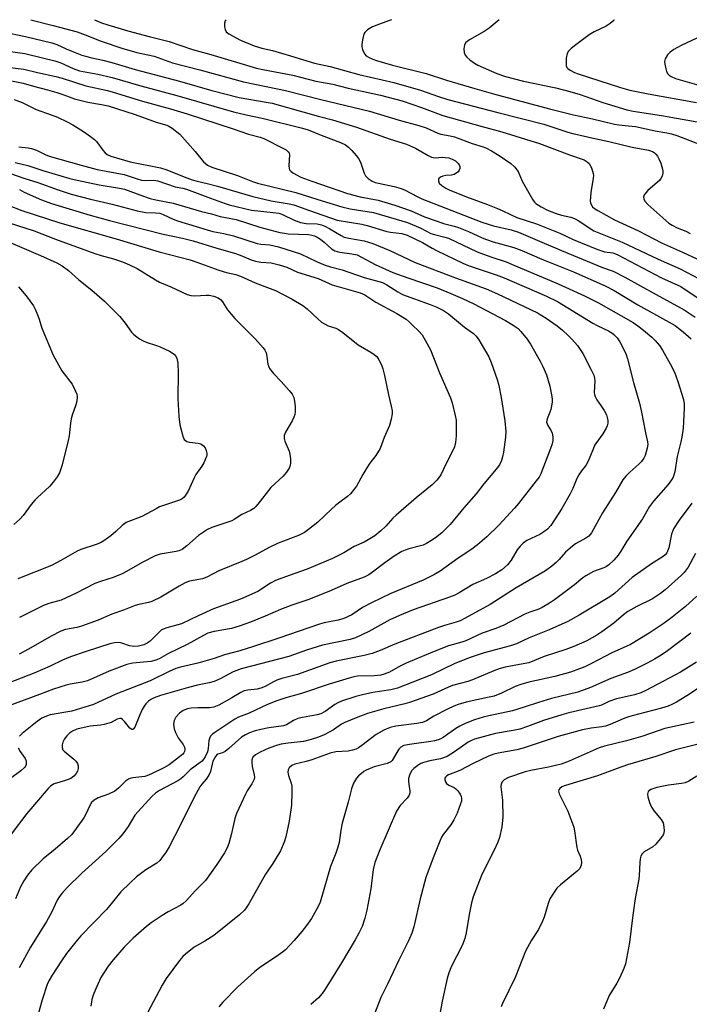
# Model space of a CAD drawing. Units: inches. Extents: x 1297762 to 1303762, y 517449 to 521450.
# Drawn here: x 1300512 to 1300711, y 521157 to 521450 of the extents above; entities that cross this region are included whole.
import ezdxf

# ---------------------------------------------------------------- set-up
doc = ezdxf.new("R2010")
doc.units = ezdxf.units.IN
doc.header["$MEASUREMENT"] = 0
doc.layers.add('Undefined', color=1, linetype='Continuous')

msp = doc.modelspace()

# ---------------------------------------------------------------- linework, layer by layer
at = {"layer": 'Undefined'}
for points, elevation in [([(1300515.32, 521449.56), (1300521.94, 521447.88), (1300529.07, 521445.91), (1300531.44, 521445.11), (1300536.2, 521443.17), (1300542.31, 521441.12), (1300546.75, 521439.86), (1300551.94, 521438.7), (1300557.41, 521436.72), (1300565.5, 521434.65), (1300578.44, 521431.12), (1300585.69, 521429.67), (1300590.9, 521428.54), (1300601.38, 521425.87), (1300615.82, 521422.39), (1300624.61, 521419.74), (1300630.52, 521418.2), (1300632.62, 521417.42), (1300636.08, 521415.87), (1300637.04, 521415.63), (1300639.79, 521415.12), (1300641.09, 521414.79), (1300646.34, 521412.81), (1300649.55, 521411.83), (1300650.58, 521411.43), (1300652.1, 521410.61), (1300654.33, 521409.22), (1300657.81, 521406.9), (1300658.92, 521405.94), (1300659.92, 521404.53), (1300661.16, 521401.67), (1300664.28, 521396.09), (1300664.8, 521395.42), (1300665.18, 521395.05), (1300666.75, 521393.98), (1300668.65, 521393.04), (1300671.25, 521392.07), (1300672.84, 521391.58), (1300675.55, 521390.97), (1300676.72, 521390.54), (1300677.96, 521389.83), (1300681.3, 521387.57), (1300682.45, 521386.92), (1300690.83, 521383.53), (1300701.51, 521378.54), (1300708, 521375.65), (1300719.35, 521369.71)], 372), ([(1300534.18, 521449.56), (1300536.28, 521448.67), (1300538.22, 521447.99), (1300544.09, 521446.27), (1300550.44, 521444.57), (1300556.43, 521443.08), (1300563.32, 521440.73), (1300568.72, 521439.24), (1300582.34, 521435.18), (1300584.19, 521434.74), (1300593.04, 521433.06), (1300599.94, 521431.31), (1300604.91, 521430.38), (1300609.49, 521429.24), (1300619.13, 521427.12), (1300625.53, 521425.43), (1300631.3, 521423.47), (1300637.59, 521421.08), (1300649.24, 521417.84), (1300655.08, 521416.31), (1300666.26, 521412.8), (1300675.22, 521409.45), (1300679.55, 521407.98), (1300680.49, 521407.42), (1300681.06, 521406.84), (1300681.71, 521405.57), (1300682.23, 521403.91), (1300682.29, 521403.36), (1300682.24, 521402.52), (1300681.58, 521398.26), (1300681.36, 521395.7), (1300681.41, 521395.17), (1300681.59, 521394.69), (1300682.05, 521394.06), (1300682.66, 521393.51), (1300683.57, 521392.93), (1300688.51, 521390.2), (1300695.68, 521386.92), (1300702.53, 521383.38), (1300708.75, 521380.59), (1300717.21, 521376.59)], 370), ([(1300573.19, 521449.55), (1300573, 521449.23), (1300572.85, 521448.49), (1300572.84, 521447.42), (1300572.96, 521446.65), (1300573.29, 521446), (1300574.09, 521445.39), (1300577.51, 521443.44), (1300581.57, 521441.76), (1300583.84, 521441.06), (1300587.04, 521440.37), (1300592.37, 521438.88), (1300599.56, 521436.62), (1300604.19, 521435.67), (1300612.67, 521433.34), (1300623.08, 521430.91), (1300630.94, 521428.61), (1300636.3, 521426.74), (1300639.1, 521425.87), (1300653.97, 521422), (1300667.55, 521418.58), (1300674.66, 521416.2), (1300676.2, 521415.75), (1300682.71, 521414.28), (1300686.86, 521413.42), (1300693.83, 521411.7), (1300698.6, 521410.88), (1300699.88, 521410.46), (1300700.31, 521410.19), (1300700.84, 521409.66), (1300701.3, 521409.04), (1300701.7, 521408.28), (1300702.27, 521406.96), (1300702.62, 521405.9), (1300702.88, 521404.83), (1300702.94, 521404.04), (1300702.67, 521403.08), (1300702.3, 521402.4), (1300701.97, 521401.97), (1300698.49, 521398.84), (1300697.88, 521398.22), (1300697.38, 521397.56), (1300697.19, 521396.9), (1300697.28, 521396.25), (1300697.7, 521395.58), (1300698.49, 521394.76), (1300703.81, 521389.93), (1300704.72, 521389.18), (1300705.68, 521388.55), (1300707.16, 521387.76), (1300709.71, 521386.76), (1300711, 521386.15)], 368), ([(1300622.4, 521449.55), (1300621.53, 521449.17), (1300618.03, 521447.97), (1300616.72, 521447.4), (1300615.25, 521446.52), (1300614.45, 521445.79), (1300614.18, 521445.3), (1300613.92, 521444.47), (1300613.62, 521443), (1300613.53, 521442.12), (1300613.57, 521441.54), (1300613.77, 521440.72), (1300614.35, 521439.45), (1300614.9, 521438.88), (1300615.57, 521438.44), (1300616.8, 521437.85), (1300617.93, 521437.48), (1300622.71, 521436.09), (1300632.63, 521433.62), (1300638.72, 521431.58), (1300647.06, 521429.14), (1300652.66, 521427.54), (1300669.31, 521423.11), (1300676.34, 521421.31), (1300681.99, 521420.12), (1300688.51, 521418.57), (1300689.85, 521418.35), (1300692.75, 521418.1), (1300694.77, 521417.83), (1300700.65, 521416.53), (1300704.11, 521415.98), (1300705.5, 521415.69), (1300707.02, 521415.19), (1300716.52, 521411.54)], 366), ([(1300654.29, 521449.54), (1300651.35, 521447.05), (1300649.89, 521446.09), (1300645.56, 521443.61), (1300644.45, 521442.77), (1300644.06, 521442.07), (1300643.86, 521440.94), (1300643.89, 521439.8), (1300644.22, 521439.04), (1300644.77, 521438.42), (1300645.62, 521437.69), (1300646.99, 521436.66), (1300647.95, 521436.07), (1300653.64, 521433.58), (1300656.25, 521432.67), (1300661.51, 521431.35), (1300671.16, 521429.34), (1300675.3, 521428.29), (1300678.4, 521427.36), (1300685.12, 521425), (1300692.22, 521422.76), (1300694.1, 521422.4), (1300702.54, 521421.14), (1300714.79, 521418.96)], 364), ([(1300688.48, 521449.54), (1300688.33, 521449.35), (1300687.27, 521448.44), (1300686.12, 521447.64), (1300682.56, 521445.94), (1300681.08, 521445.05), (1300677.07, 521442.14), (1300675.74, 521441.05), (1300674.93, 521440.22), (1300674.52, 521439.5), (1300674.25, 521438.12), (1300674.17, 521436.41), (1300674.23, 521435.88), (1300674.39, 521435.41), (1300674.72, 521435.03), (1300675.41, 521434.56), (1300676.73, 521433.89), (1300677.81, 521433.45), (1300690.36, 521429.45), (1300693.08, 521428.69), (1300698.56, 521427.52), (1300712.94, 521425.03)], 362), ([(1300507.11, 521445.92), (1300513.71, 521444.56), (1300521.57, 521442.72), (1300523.09, 521442.17), (1300525.85, 521440.88), (1300528.02, 521439.97), (1300530.51, 521439.06), (1300533.41, 521438.28), (1300536.69, 521437.57), (1300539.38, 521436.89), (1300546.25, 521434.82), (1300559.41, 521431.35), (1300569.03, 521428.54), (1300577.16, 521426.47), (1300585.21, 521425.13), (1300586.93, 521424.79), (1300600.61, 521420.96), (1300604.82, 521419.85), (1300611.95, 521417.62), (1300621.94, 521414.13), (1300626.78, 521412.61), (1300629.48, 521411.45), (1300633.25, 521409.24), (1300634.28, 521408.75), (1300634.74, 521408.62), (1300635.41, 521408.56), (1300637.42, 521408.73), (1300638.26, 521408.71), (1300639.36, 521408.54), (1300640.42, 521408.21), (1300641.4, 521407.65), (1300642.17, 521406.88), (1300642.46, 521406.44), (1300642.65, 521405.98), (1300642.66, 521405.35), (1300642.45, 521404.88), (1300642.12, 521404.44), (1300641.49, 521403.87), (1300641, 521403.59), (1300640.2, 521403.4), (1300638.47, 521403.28), (1300637.64, 521403.14), (1300636.93, 521402.87), (1300636.42, 521402.45), (1300636.28, 521402.09), (1300636.28, 521401.69), (1300636.52, 521401.09), (1300637.27, 521400.37), (1300638.45, 521399.6), (1300639.52, 521399.1), (1300644.68, 521397.03), (1300650.88, 521394.73), (1300653.83, 521393.53), (1300655.43, 521392.84), (1300659.55, 521390.83), (1300665.45, 521388.93), (1300672.35, 521386.22), (1300676.27, 521384.29), (1300683.3, 521381.45), (1300685.55, 521380.71), (1300688.09, 521380.36), (1300689.37, 521379.92), (1300702.51, 521372.91), (1300708.23, 521370.35), (1300713.69, 521366.75)], 374), ([(1300714.5, 521444.75), (1300708.39, 521441.88), (1300706.17, 521440.68), (1300705.04, 521439.91), (1300704.27, 521439.09), (1300703.55, 521437.93), (1300703.42, 521437.17), (1300703.5, 521436.36), (1300703.78, 521434.98), (1300704.03, 521434.19), (1300704.42, 521433.51), (1300704.77, 521433.13), (1300705.4, 521432.66), (1300706.7, 521432.08), (1300717.05, 521429.15)], 360), ([(1300507.12, 521440.41), (1300513.54, 521439.54), (1300518.81, 521438.22), (1300522.47, 521437.39), (1300524.19, 521436.79), (1300527.86, 521435.03), (1300529.75, 521434.41), (1300535.21, 521433.37), (1300539.42, 521432.42), (1300547.93, 521429.94), (1300558.66, 521427.1), (1300575.46, 521422.24), (1300579.2, 521421.34), (1300583.99, 521420.33), (1300595.99, 521417.4), (1300597.65, 521416.84), (1300601.48, 521415.25), (1300607.2, 521413.11), (1300608.69, 521412.38), (1300609.59, 521411.76), (1300610.59, 521410.78), (1300611.9, 521409.29), (1300612.55, 521408.4), (1300613.17, 521407.23), (1300614.3, 521403.99), (1300614.67, 521403.22), (1300615.4, 521402.4), (1300616.6, 521401.68), (1300617.55, 521401.29), (1300618.52, 521401), (1300623.15, 521400.06), (1300625.21, 521399.48), (1300626.46, 521398.94), (1300630.02, 521397.04), (1300631.36, 521396.42), (1300649.2, 521389.51), (1300652.68, 521388.37), (1300657.9, 521387.17), (1300660.09, 521386.5), (1300666.99, 521383.49), (1300674.71, 521380.24), (1300685.01, 521376.05), (1300688.14, 521374.98), (1300691.67, 521373.2), (1300700.93, 521367.97), (1300709.23, 521363.49), (1300712.53, 521361.32)], 376), ([(1300508.34, 521435.42), (1300513.27, 521434.83), (1300517.35, 521433.84), (1300522.76, 521432.72), (1300524.62, 521432.22), (1300531.64, 521429.89), (1300538.08, 521428.52), (1300539.78, 521428.08), (1300548.44, 521425.42), (1300556.81, 521423.13), (1300561.76, 521421.64), (1300575.42, 521417.21), (1300579.96, 521415.56), (1300583.4, 521414.67), (1300584.5, 521414.31), (1300590.31, 521411.35), (1300591.06, 521410.9), (1300591.69, 521410.39), (1300591.98, 521409.99), (1300592.09, 521409.51), (1300591.9, 521406.19), (1300591.98, 521405.42), (1300592.14, 521404.96), (1300592.45, 521404.57), (1300593.1, 521404.1), (1300595.49, 521402.86), (1300598.76, 521401.6), (1300609.33, 521397.99), (1300613.07, 521397), (1300618.44, 521395.97), (1300623.39, 521394.51), (1300628.23, 521392.84), (1300632.16, 521391.09), (1300635.94, 521389.72), (1300637.84, 521389.09), (1300640.93, 521388.32), (1300642.3, 521387.89), (1300645.27, 521386.66), (1300649.27, 521384.82), (1300650.61, 521384.28), (1300652.56, 521383.65), (1300658.63, 521381.97), (1300661.06, 521381.1), (1300666.94, 521378.53), (1300676.37, 521374.71), (1300685.75, 521370.53), (1300688.44, 521369.16), (1300695.51, 521364.98), (1300706.56, 521358.76), (1300707.59, 521358.04), (1300708.89, 521356.97), (1300711.28, 521354.87)], 378), ([(1300506.61, 521432.05), (1300513.03, 521430.75), (1300516.14, 521429.8), (1300520.28, 521428.74), (1300523, 521427.94), (1300525.16, 521427.24), (1300528.3, 521426.08), (1300530.24, 521425.53), (1300532.22, 521425.08), (1300536.33, 521424.43), (1300538.29, 521423.97), (1300546.28, 521421.38), (1300552.57, 521419.14), (1300555.67, 521418.26), (1300556.31, 521417.96), (1300557.23, 521417.37), (1300559.5, 521415.57), (1300564.08, 521410.47), (1300566.59, 521407.4), (1300567.8, 521406.4), (1300569, 521405.76), (1300576.7, 521403.28), (1300581.11, 521401.58), (1300582.61, 521401.08), (1300593.99, 521398.3), (1300600.46, 521396.16), (1300607.67, 521394.04), (1300610.1, 521393.47), (1300616.99, 521392.34), (1300627.08, 521389.42), (1300631.04, 521387.73), (1300634.08, 521386.13), (1300635.13, 521385.78), (1300638.24, 521385.02), (1300639.31, 521384.69), (1300647.82, 521380.65), (1300651.9, 521379.15), (1300656.37, 521377.67), (1300658.01, 521377.03), (1300671.88, 521371.15), (1300679.68, 521367.61), (1300683.77, 521365.58), (1300694.11, 521359.67), (1300695.52, 521358.72), (1300697.14, 521357.42), (1300699.65, 521355.34), (1300700.66, 521354.33), (1300701.91, 521352.84), (1300702.85, 521351.44), (1300705.12, 521347.42), (1300706.36, 521344.93), (1300707.4, 521342.21), (1300709.01, 521336.89), (1300709.26, 521335.6), (1300709.28, 521334.21), (1300708.89, 521328.34), (1300708.56, 521325.69), (1300708.27, 521324.24), (1300707.18, 521319.95), (1300706.5, 521315.42), (1300705.93, 521313.83), (1300705.46, 521313.01), (1300704.44, 521311.65), (1300700.16, 521306.66), (1300698.9, 521305.08), (1300696.83, 521301.43), (1300692.19, 521294.82), (1300690.46, 521291.84), (1300689.69, 521290.66), (1300688.4, 521289.15), (1300686.9, 521287.76), (1300686.17, 521287.28), (1300685.39, 521286.89), (1300682.28, 521285.77), (1300680.06, 521284.55), (1300679.14, 521283.9), (1300676.66, 521281.85), (1300670.74, 521277.4), (1300669.3, 521276.43), (1300667.1, 521275.14), (1300666.05, 521274.65), (1300663.47, 521273.74), (1300661.93, 521273.1), (1300655.75, 521269.9), (1300653.32, 521268.93), (1300649.25, 521267.55), (1300644.47, 521265.21), (1300643.23, 521264.79), (1300639.3, 521263.71), (1300635.03, 521262.11), (1300626.74, 521258.61), (1300624.39, 521257.42), (1300621.77, 521255.98), (1300620.24, 521255.33), (1300619.17, 521255.06), (1300617.24, 521254.84), (1300612.25, 521254.77), (1300611.16, 521254.57), (1300609.84, 521254.2), (1300603.85, 521252.35), (1300595.62, 521249.56), (1300591.04, 521248.31), (1300588.31, 521247.43), (1300585.59, 521246.35), (1300580.13, 521243.78), (1300576.98, 521242.56), (1300575.86, 521242.01), (1300569.9, 521238.01), (1300569.24, 521237.49), (1300568.7, 521236.9), (1300568.31, 521236.23), (1300568.16, 521235.69), (1300567.96, 521233.32), (1300567.75, 521232.27), (1300567.06, 521230.8), (1300566.19, 521229.57), (1300565.63, 521229.09), (1300562.57, 521226.93), (1300560.51, 521224.86), (1300559.89, 521224.33), (1300558.92, 521223.73), (1300553.48, 521220.8), (1300552.3, 521219.98), (1300551.22, 521219.07), (1300546.18, 521213.48), (1300544.2, 521210.09), (1300542.61, 521207.94), (1300541.49, 521206.57), (1300537.58, 521202.75), (1300530.45, 521196.28), (1300526.08, 521192), (1300524.53, 521190.3), (1300523.85, 521189.41), (1300523.17, 521188.29), (1300521.46, 521184.66), (1300520, 521181.98), (1300515.27, 521174.35), (1300514.01, 521172.19), (1300511.85, 521168.18)], 380), ([(1300510.38, 521425.91), (1300512.75, 521425), (1300516.87, 521422.93), (1300521.38, 521421.35), (1300523.22, 521420.62), (1300526.08, 521419.27), (1300527.83, 521418.35), (1300530.95, 521416.33), (1300533.07, 521414.86), (1300534.19, 521413.99), (1300534.78, 521413.41), (1300536.65, 521410.82), (1300537.36, 521410.01), (1300538.03, 521409.54), (1300539.06, 521409.09), (1300544.84, 521407.37), (1300553.77, 521405.64), (1300555.65, 521404.97), (1300560.85, 521402.89), (1300563.17, 521402.07), (1300564.7, 521401.64), (1300567.69, 521400.99), (1300570.72, 521400.17), (1300581.2, 521397.06), (1300586.67, 521395.8), (1300591.97, 521394.9), (1300593.39, 521394.58), (1300598.04, 521392.89), (1300606.29, 521390.11), (1300613.6, 521388.9), (1300615.19, 521388.5), (1300620.97, 521386.66), (1300622.03, 521386.46), (1300625.45, 521386.09), (1300627.01, 521385.63), (1300631.54, 521383.48), (1300634.4, 521381.71), (1300635.68, 521381.02), (1300643.59, 521377.27), (1300645.41, 521376.55), (1300653.44, 521373.86), (1300655.77, 521372.99), (1300668.35, 521367.51), (1300671.6, 521365.9), (1300682.08, 521359.53), (1300683.61, 521358.7), (1300686.77, 521357.22), (1300687.73, 521356.66), (1300688.4, 521356.17), (1300689.39, 521355.15), (1300690.18, 521353.93), (1300691.9, 521350.5), (1300692.44, 521348.87), (1300694.19, 521341.92), (1300695.96, 521335.74), (1300696.58, 521333.11), (1300697.73, 521326.99), (1300698.38, 521324.28), (1300698.42, 521323.51), (1300698.28, 521322.45), (1300697.61, 521320.22), (1300697.23, 521319.45), (1300696.6, 521318.48), (1300695.79, 521317.63), (1300693.09, 521315.3), (1300691.89, 521314.09), (1300691.01, 521313.01), (1300688.89, 521309.22), (1300685.03, 521303.18), (1300681.74, 521297.31), (1300680.91, 521296.33), (1300680.09, 521295.74), (1300677.03, 521293.97), (1300676.07, 521293.28), (1300674.05, 521291.53), (1300672.16, 521289.36), (1300671.23, 521288.44), (1300669.96, 521287.38), (1300668.08, 521286.02), (1300659.37, 521280.94), (1300651.67, 521276.01), (1300644.26, 521271.93), (1300642.78, 521271.2), (1300641.52, 521270.76), (1300638.06, 521269.77), (1300636.33, 521269.17), (1300623.37, 521264.25), (1300618.98, 521262.38), (1300616.65, 521261.51), (1300614.25, 521260.89), (1300605.97, 521259.22), (1300604.08, 521258.75), (1300594.51, 521255.26), (1300589.86, 521254.05), (1300588.32, 521253.54), (1300587.32, 521253.1), (1300584.86, 521251.68), (1300583.62, 521251.14), (1300582.54, 521250.9), (1300579.73, 521250.63), (1300578.67, 521250.39), (1300577.68, 521249.94), (1300574.98, 521248.32), (1300571.13, 521246.19), (1300569.68, 521245.54), (1300568.33, 521245.34), (1300564.92, 521245.33), (1300562.95, 521245.23), (1300561.86, 521245.05), (1300560.58, 521244.58), (1300559.47, 521243.8), (1300558.34, 521242.62), (1300557.85, 521241.64), (1300557.69, 521240.53), (1300557.82, 521239.09), (1300558.22, 521238), (1300559.1, 521236.46), (1300560.56, 521234.44), (1300560.9, 521233.71), (1300561.04, 521232.94), (1300560.98, 521232.44), (1300560.76, 521232.03), (1300560.44, 521231.65), (1300559.49, 521230.8), (1300556.36, 521228.43), (1300554.83, 521227.55), (1300551.35, 521225.83), (1300550.26, 521225.36), (1300549.12, 521225), (1300545.64, 521224.6), (1300544.8, 521224.41), (1300544.31, 521224.21), (1300543.41, 521223.58), (1300541.34, 521221.51), (1300540.22, 521220.6), (1300538.42, 521219.76), (1300535.29, 521218.67), (1300534.15, 521217.97), (1300533.37, 521217.27), (1300532.8, 521216.39), (1300531.63, 521213.77), (1300531.08, 521212.75), (1300527.46, 521207.79), (1300526.19, 521206.55), (1300522.57, 521203.44), (1300518.99, 521200.55), (1300515.63, 521197.23), (1300514.33, 521195.68), (1300513.25, 521194.02), (1300512.29, 521192.23), (1300510.73, 521188.63)], 382), ([(1300511.8, 521411.8), (1300514.5, 521411.55), (1300515.57, 521411.33), (1300516.97, 521410.81), (1300519.58, 521409.54), (1300520.77, 521409.07), (1300530.25, 521406.34), (1300535.05, 521405.1), (1300542.99, 521403.6), (1300546.86, 521402.31), (1300548.16, 521401.97), (1300549.28, 521401.84), (1300551.87, 521401.89), (1300552.98, 521401.73), (1300558.15, 521399.98), (1300560.41, 521399.54), (1300561.53, 521399.22), (1300568.69, 521396.63), (1300572.97, 521394.99), (1300574.2, 521394.6), (1300580.82, 521393.01), (1300587.26, 521392.36), (1300588.9, 521392.12), (1300590.01, 521391.73), (1300593.47, 521390.04), (1300595.37, 521389.35), (1300597.02, 521389.06), (1300600.28, 521388.93), (1300601.55, 521388.69), (1300602.59, 521388.27), (1300604.1, 521387.51), (1300607.39, 521385.49), (1300608.33, 521385.06), (1300609.7, 521384.7), (1300614.29, 521383.89), (1300616.79, 521383.14), (1300621.9, 521381.06), (1300629.39, 521377.54), (1300641.34, 521373), (1300650.45, 521369.7), (1300653.86, 521368.22), (1300665.75, 521362.58), (1300668.27, 521361.03), (1300671.51, 521358.68), (1300673.08, 521357.45), (1300674.94, 521355.77), (1300675.91, 521354.76), (1300677.56, 521352.87), (1300678.37, 521351.73), (1300679.11, 521350.52), (1300681.58, 521345.88), (1300682.41, 521344.04), (1300682.62, 521343.22), (1300682.71, 521342.4), (1300682.56, 521338.89), (1300682.6, 521338.36), (1300682.77, 521337.73), (1300683.29, 521336.77), (1300684.68, 521334.82), (1300685.48, 521333.57), (1300686.14, 521332.28), (1300686.42, 521331.47), (1300686.57, 521330.65), (1300686.58, 521329.83), (1300686.4, 521329.05), (1300686.07, 521328.31), (1300685.08, 521326.63), (1300682.76, 521323.41), (1300682.28, 521322.4), (1300681.08, 521319.21), (1300680.48, 521317.92), (1300680.01, 521317.23), (1300678.77, 521315.68), (1300677.95, 521314.46), (1300677.41, 521313.41), (1300676.19, 521310.4), (1300675.37, 521308.84), (1300672.89, 521304.49), (1300669.67, 521299.49), (1300668.7, 521298.37), (1300667.63, 521297.53), (1300666.38, 521296.83), (1300662.57, 521295), (1300661.41, 521294.19), (1300660.57, 521293.36), (1300659.62, 521292.23), (1300657.84, 521289.17), (1300656.77, 521287.77), (1300655.14, 521286.33), (1300653.28, 521285.14), (1300650.55, 521283.73), (1300646.55, 521281.97), (1300642.42, 521279.48), (1300641.2, 521278.83), (1300639.57, 521278.2), (1300628.77, 521274.44), (1300624.76, 521272.78), (1300621.88, 521271.42), (1300615.61, 521267.98), (1300611.64, 521266.09), (1300610.08, 521265.65), (1300601.88, 521263.98), (1300597.19, 521262.46), (1300591.92, 521260.54), (1300577.79, 521256.89), (1300575.39, 521256), (1300571.52, 521253.96), (1300569.75, 521253.21), (1300568.21, 521252.76), (1300564.76, 521252.04), (1300562.17, 521251.39), (1300553.8, 521249), (1300551.92, 521248.34), (1300551.17, 521247.95), (1300550.29, 521247.29), (1300549.47, 521246.54), (1300548.95, 521245.89), (1300548.4, 521244.87), (1300547.66, 521243.27), (1300546.19, 521239.62), (1300545.82, 521239.07), (1300545.56, 521238.92), (1300545.26, 521238.95), (1300544.72, 521239.34), (1300543.14, 521241.3), (1300542.57, 521241.88), (1300542.16, 521242.14), (1300541.72, 521242.2), (1300540.99, 521241.97), (1300539.13, 521241.04), (1300537.13, 521240.44), (1300535.99, 521240.23), (1300532.91, 521239.92), (1300528.99, 521239.01), (1300527.72, 521238.44), (1300526.83, 521237.8), (1300526.02, 521237.07), (1300525.35, 521236.16), (1300524.83, 521235.13), (1300524.58, 521234.34), (1300524.58, 521233.6), (1300524.85, 521232.92), (1300525.2, 521232.49), (1300528.08, 521230.07), (1300528.67, 521229.48), (1300529.15, 521228.85), (1300529.38, 521228.12), (1300529.37, 521227.32), (1300529.2, 521226.53), (1300528.83, 521225.83), (1300528.09, 521225.04), (1300527.19, 521224.41), (1300525.6, 521223.76), (1300522.3, 521222.78), (1300521.3, 521222.21), (1300520.5, 521221.45), (1300514.12, 521213.98), (1300509.47, 521207.82)], 384), ([(1300510.69, 521407.22), (1300514.46, 521406.28), (1300518.88, 521404.78), (1300526.93, 521402.45), (1300529.05, 521401.95), (1300535.64, 521400.6), (1300541.63, 521399.56), (1300543.16, 521399.23), (1300544.98, 521398.62), (1300548.72, 521397.14), (1300550.7, 521396.52), (1300552.43, 521396.09), (1300557.58, 521395.08), (1300566, 521392.67), (1300568.91, 521391.99), (1300571.48, 521391.18), (1300576.31, 521390.25), (1300583.25, 521387.95), (1300589.24, 521386.45), (1300590.62, 521386.17), (1300591.75, 521386.05), (1300597.86, 521385.8), (1300598.73, 521385.66), (1300599.53, 521385.41), (1300600.29, 521385.05), (1300601.26, 521384.41), (1300602.4, 521383.51), (1300604.59, 521381.58), (1300605.52, 521381), (1300606.23, 521380.72), (1300607.02, 521380.53), (1300610.59, 521380.1), (1300612.17, 521379.73), (1300613.48, 521379.12), (1300617.57, 521376.9), (1300622.81, 521374.55), (1300627.19, 521372.94), (1300635.93, 521369.94), (1300640.02, 521368.34), (1300643.49, 521366.84), (1300646.64, 521365.36), (1300656.25, 521360.27), (1300658.51, 521358.95), (1300659.93, 521357.88), (1300660.78, 521357.04), (1300662.66, 521354.71), (1300663.67, 521353.26), (1300666.51, 521348.18), (1300667.27, 521346.66), (1300668.34, 521344.12), (1300669.4, 521340.83), (1300669.98, 521337.72), (1300670.06, 521336.87), (1300670.04, 521336.04), (1300669.65, 521333.86), (1300669.4, 521333.07), (1300668.58, 521331.13), (1300668.44, 521330.6), (1300668.41, 521330.09), (1300668.75, 521329.15), (1300669.76, 521327.55), (1300670.1, 521326.85), (1300670.28, 521325.81), (1300670.24, 521324.73), (1300670.01, 521323.65), (1300669.56, 521322.31), (1300666.73, 521314.77), (1300666.19, 521313.83), (1300665.32, 521312.67), (1300660.08, 521306.02), (1300658.86, 521304.58), (1300654.18, 521299.52), (1300650.66, 521296.12), (1300647.88, 521293.68), (1300646.17, 521292.47), (1300642.11, 521289.8), (1300636.78, 521285.95), (1300634.96, 521284.81), (1300631.78, 521283.25), (1300622.22, 521279.23), (1300616.41, 521276.55), (1300613.73, 521275.09), (1300610.59, 521272.94), (1300608.18, 521271.84), (1300606.53, 521271.32), (1300602.37, 521270.56), (1300600.97, 521270.2), (1300588.63, 521265.92), (1300581.45, 521263.52), (1300577.32, 521262.28), (1300572.77, 521261.05), (1300569.69, 521260.02), (1300564.86, 521258.56), (1300559.72, 521257.41), (1300558.41, 521257.03), (1300556.39, 521256.18), (1300550.7, 521253.33), (1300540.57, 521249.38), (1300533.93, 521246.34), (1300527.47, 521244.38), (1300521.03, 521243.28), (1300519.93, 521242.92), (1300518.61, 521242.3), (1300517.16, 521241.27), (1300512.73, 521237.75), (1300511.99, 521236.92)], 386), ([(1300509.31, 521403.93), (1300513.24, 521402.52), (1300517.41, 521401.23), (1300523.42, 521399.03), (1300527.33, 521397.81), (1300533.02, 521396.28), (1300539.47, 521394.83), (1300546.84, 521392.79), (1300549.41, 521392.37), (1300552.36, 521392.29), (1300553.61, 521392.12), (1300554.65, 521391.75), (1300557.54, 521390.38), (1300558.84, 521389.86), (1300567.65, 521387.17), (1300569.3, 521386.75), (1300572.57, 521386.1), (1300575.47, 521385.37), (1300582.47, 521383.17), (1300583.62, 521382.98), (1300586.29, 521382.75), (1300588.84, 521382.17), (1300595.35, 521380.03), (1300600.29, 521377.66), (1300602.67, 521376.75), (1300604.27, 521376.23), (1300607.74, 521375.28), (1300614.25, 521373.09), (1300619.69, 521371.55), (1300620.97, 521370.92), (1300624.26, 521368.76), (1300625.63, 521368.03), (1300633.84, 521365.04), (1300635.84, 521364.22), (1300637.85, 521363.26), (1300639.31, 521362.25), (1300644.01, 521358.29), (1300646.7, 521356.43), (1300647.47, 521355.63), (1300648.32, 521354.51), (1300651.26, 521349.47), (1300651.94, 521347.83), (1300653.7, 521342.78), (1300654.19, 521341.03), (1300654.92, 521337.4), (1300656.02, 521330.56), (1300656.3, 521327.37), (1300656.24, 521325.63), (1300655.63, 521321.26), (1300655.36, 521319.82), (1300655.02, 521318.74), (1300654.39, 521317.5), (1300653.42, 521316.19), (1300649.74, 521311.84), (1300647.46, 521308.9), (1300643.86, 521304.75), (1300639.8, 521299.72), (1300637.33, 521297.3), (1300635.39, 521295.8), (1300634, 521294.86), (1300632.78, 521294.11), (1300631.75, 521293.62), (1300627.51, 521292.5), (1300626.42, 521292.16), (1300625.44, 521291.74), (1300623.12, 521290.31), (1300620.35, 521288.41), (1300616.37, 521285.27), (1300615.63, 521284.81), (1300614.29, 521284.14), (1300609.13, 521282.21), (1300604.49, 521280.2), (1300597.84, 521277.51), (1300592.81, 521275.85), (1300589.38, 521274.58), (1300584.91, 521272.54), (1300580.5, 521270.75), (1300577.13, 521269.58), (1300574.93, 521268.93), (1300569.72, 521268), (1300567.86, 521267.46), (1300566.58, 521266.84), (1300561.77, 521264.12), (1300556.19, 521261.52), (1300553.43, 521259.93), (1300552.46, 521259.47), (1300550.95, 521259.06), (1300545.49, 521258.65), (1300543.81, 521258.25), (1300538.57, 521256.2), (1300532.15, 521253.34), (1300530.61, 521252.94), (1300527.02, 521252.35), (1300525.81, 521252.09), (1300522.02, 521250.89), (1300517.94, 521249.28), (1300508.79, 521245.93)], 388), ([(1300511.92, 521399.18), (1300513.35, 521398.41), (1300518.46, 521396.12), (1300521.45, 521395.04), (1300532.91, 521391.59), (1300538.65, 521389.95), (1300554.62, 521385.92), (1300560.32, 521384.71), (1300563.49, 521383.92), (1300570.49, 521381.8), (1300575.81, 521380.29), (1300577.47, 521379.69), (1300580.7, 521378.34), (1300581.99, 521377.93), (1300583.62, 521377.61), (1300586.62, 521377.38), (1300589.05, 521376.8), (1300591.27, 521376.07), (1300594.48, 521374.68), (1300600.6, 521372.73), (1300604.77, 521370.91), (1300613.03, 521368.54), (1300614.42, 521367.9), (1300617.72, 521365.75), (1300623.97, 521362.33), (1300626.69, 521360.65), (1300627.6, 521359.94), (1300628.65, 521358.94), (1300630.49, 521357.08), (1300631.44, 521356), (1300632.38, 521354.48), (1300633.92, 521351.57), (1300636.64, 521344.77), (1300639.84, 521337.35), (1300640.42, 521335.83), (1300641.3, 521332.14), (1300641.52, 521330.7), (1300641.56, 521326.11), (1300641.39, 521324.13), (1300641.03, 521322.78), (1300640.61, 521321.71), (1300638.61, 521317.88), (1300637.01, 521314.52), (1300636.56, 521313.8), (1300635.86, 521312.93), (1300634.46, 521311.53), (1300629.67, 521307.64), (1300623.8, 521302.55), (1300622.81, 521301.6), (1300620.7, 521299.28), (1300619.19, 521297.9), (1300617.38, 521296.42), (1300615.48, 521295.21), (1300614.22, 521294.53), (1300611.33, 521293.19), (1300608.2, 521291.31), (1300604.86, 521289.68), (1300597.39, 521286.47), (1300592.02, 521284.62), (1300587.97, 521283.09), (1300586.48, 521282.3), (1300582.65, 521279.86), (1300577.53, 521277.58), (1300569.55, 521274.75), (1300564.98, 521272.67), (1300560, 521270.28), (1300555.72, 521269.08), (1300554.62, 521268.69), (1300554.02, 521268.36), (1300553.39, 521267.85), (1300550.73, 521265.11), (1300549.85, 521264.5), (1300548.9, 521264.03), (1300547.32, 521263.61), (1300545.94, 521263.54), (1300544.58, 521263.74), (1300542.35, 521264.56), (1300541.58, 521264.72), (1300540.13, 521264.68), (1300538.73, 521264.35), (1300531.7, 521262.11), (1300527.1, 521260.49), (1300524.72, 521259.47), (1300521.09, 521257.67), (1300516.52, 521255.71), (1300504.71, 521251.19)], 390), ([(1300508.56, 521394.52), (1300512.66, 521392.95), (1300523.89, 521389.25), (1300540.61, 521384.49), (1300553.42, 521380.7), (1300562.6, 521378.26), (1300564.63, 521377.6), (1300571.09, 521375.24), (1300573.36, 521374.58), (1300576.19, 521373.9), (1300577.56, 521373.44), (1300581.92, 521371.48), (1300586.35, 521369.83), (1300587.92, 521369.15), (1300592.87, 521366.67), (1300596.01, 521364.78), (1300597.39, 521363.72), (1300600.53, 521360.75), (1300601.63, 521359.84), (1300603.61, 521358.7), (1300605.83, 521358.01), (1300606.69, 521357.58), (1300607.88, 521356.73), (1300612.49, 521353.07), (1300616.27, 521350.88), (1300617.19, 521350.25), (1300617.97, 521349.56), (1300618.64, 521348.65), (1300619.44, 521347.1), (1300619.83, 521345.98), (1300620.34, 521343.95), (1300621.48, 521338.27), (1300622.29, 521334.89), (1300622.54, 521333.48), (1300622.59, 521332.63), (1300622.31, 521331.01), (1300621.76, 521329.13), (1300620.19, 521325.61), (1300618.98, 521322.29), (1300617.77, 521320.28), (1300615.97, 521317.96), (1300615.01, 521316.54), (1300613.83, 521314.58), (1300611.96, 521311.09), (1300610.19, 521308.84), (1300609.36, 521308.07), (1300607.06, 521306.42), (1300605.77, 521305.39), (1300604.52, 521304.29), (1300600.53, 521300.47), (1300597.75, 521298.24), (1300596.55, 521297.38), (1300594.72, 521296.47), (1300588.7, 521294.22), (1300586.11, 521292.95), (1300581.9, 521290.64), (1300579.3, 521289.34), (1300578, 521288.75), (1300571.13, 521286.04), (1300567.58, 521284.08), (1300566.27, 521283.67), (1300562.46, 521282.95), (1300561.11, 521282.47), (1300559.31, 521281.48), (1300553.95, 521278.22), (1300551.27, 521276.9), (1300550.28, 521276.59), (1300547.38, 521275.97), (1300546.3, 521275.67), (1300542.81, 521274.34), (1300539.4, 521273.15), (1300535.28, 521271.37), (1300530.37, 521269.59), (1300528.98, 521269.23), (1300525.62, 521268.58), (1300524.23, 521268.13), (1300521.38, 521266.65), (1300514.61, 521262.78), (1300511.84, 521261.31)], 392), ([(1300711.47, 521306.13), (1300707.78, 521301.04), (1300706.1, 521298.46), (1300705.75, 521297.68), (1300705.5, 521296.86), (1300704.69, 521292.87), (1300704.08, 521291.35), (1300703.63, 521290.72), (1300703.05, 521290.21), (1300699.49, 521288.06), (1300693.84, 521284.01), (1300688.65, 521279.41), (1300687.18, 521278.25), (1300678.09, 521272.85), (1300674.73, 521270.95), (1300669.15, 521268.45), (1300663.2, 521266.14), (1300659.46, 521264.33), (1300657.66, 521263.76), (1300649.87, 521261.67), (1300645.69, 521260.25), (1300641.15, 521258.46), (1300634.2, 521255.1), (1300624.18, 521251.19), (1300622.16, 521250.68), (1300616.81, 521249.86), (1300613.73, 521249.22), (1300611.75, 521248.67), (1300607.53, 521247.32), (1300606.49, 521246.88), (1300605.54, 521246.36), (1300602.72, 521244.24), (1300601.41, 521243.55), (1300600.29, 521243.25), (1300595.96, 521242.49), (1300594.54, 521242.16), (1300593.28, 521241.62), (1300591.22, 521240.34), (1300590.34, 521240.02), (1300586.01, 521239.4), (1300583.56, 521238.95), (1300581.87, 521238.54), (1300580.2, 521237.96), (1300578.99, 521237.37), (1300577.83, 521236.64), (1300574.11, 521233.33), (1300572.98, 521232.42), (1300572.22, 521232.01), (1300570.83, 521231.56), (1300570.47, 521231.33), (1300570.12, 521230.95), (1300569.71, 521230.26), (1300569.39, 521229.49), (1300568.62, 521226.43), (1300568.19, 521225.39), (1300567.4, 521224.2), (1300566.05, 521222.73), (1300565.51, 521221.91), (1300563.68, 521218.61), (1300559.61, 521210.39), (1300556.36, 521204.15), (1300555.47, 521202.66), (1300554.14, 521200.7), (1300553.58, 521200.02), (1300552.73, 521199.29), (1300549.49, 521197.31), (1300546.71, 521195.24), (1300544.77, 521193.46), (1300542.07, 521190.78), (1300537.89, 521185.56), (1300530.18, 521177.67), (1300528.64, 521175.9), (1300525.96, 521172.43), (1300524.44, 521170.24), (1300521.64, 521166.03), (1300520.64, 521164.32), (1300520.15, 521163.28), (1300518.65, 521158.74), (1300517.46, 521154.42)], 378), ([(1300712.56, 521291.16), (1300710.39, 521287.11), (1300709.27, 521285.52), (1300708.48, 521284.72), (1300703.57, 521280.37), (1300702.24, 521279.28), (1300699.79, 521277.74), (1300695.16, 521275.42), (1300692.56, 521273.96), (1300691.25, 521272.97), (1300688.4, 521270.47), (1300684.83, 521267.86), (1300683.36, 521266.88), (1300680.36, 521265.26), (1300676.5, 521263.55), (1300674.12, 521262.69), (1300667.67, 521260.59), (1300663.11, 521258.75), (1300661.49, 521258.36), (1300656.11, 521257.4), (1300654.32, 521256.91), (1300652.75, 521256.31), (1300646.44, 521253.62), (1300644.99, 521253.16), (1300640.51, 521252.01), (1300639.28, 521251.5), (1300634.77, 521249.36), (1300627.69, 521246.97), (1300626.32, 521246.58), (1300620.07, 521245.1), (1300615.23, 521243.64), (1300611.84, 521242.41), (1300608.5, 521240.99), (1300607.56, 521240.47), (1300605.12, 521238.85), (1300603.83, 521238.09), (1300602.39, 521237.35), (1300600.69, 521236.65), (1300598.57, 521235.92), (1300596.28, 521235.32), (1300591.72, 521234.88), (1300589.67, 521234.56), (1300588.52, 521234.27), (1300586, 521233.38), (1300583.36, 521232.2), (1300581.97, 521231.42), (1300581.26, 521230.7), (1300580.95, 521229.95), (1300580.89, 521229.1), (1300581.03, 521227.94), (1300581.62, 521225.5), (1300581.67, 521224.7), (1300581.58, 521224.21), (1300580.96, 521222.8), (1300579.56, 521220.75), (1300579, 521219.76), (1300576.34, 521213.98), (1300575.89, 521212.52), (1300574.88, 521208.07), (1300574.07, 521205.06), (1300573.58, 521203.76), (1300572.81, 521202.3), (1300570.56, 521198.89), (1300567.18, 521194.09), (1300564.23, 521191.11), (1300561.4, 521188.07), (1300560.54, 521187.29), (1300559.83, 521186.79), (1300556.07, 521184.81), (1300554.32, 521183.74), (1300551.02, 521181.5), (1300549.64, 521180.43), (1300545.73, 521177.03), (1300543.02, 521174.34), (1300539.72, 521170.58), (1300538.3, 521168.73), (1300536.14, 521165.31), (1300534.49, 521161.79), (1300533.82, 521160.13), (1300533.46, 521158.76), (1300533.1, 521156.81)], 376), ([(1300712.95, 521278.45), (1300709.58, 521275.44), (1300705.16, 521271.89), (1300703.04, 521270.29), (1300698.83, 521267.46), (1300693.26, 521264.14), (1300692.02, 521263.52), (1300687.8, 521261.67), (1300681.72, 521258.47), (1300679.73, 521257.53), (1300678.18, 521256.89), (1300675.53, 521255.96), (1300670.83, 521254.66), (1300663.14, 521252.94), (1300660.71, 521252.3), (1300659.11, 521251.69), (1300655.01, 521249.66), (1300652.85, 521248.86), (1300650.85, 521248.37), (1300644.55, 521247.06), (1300642.14, 521246.35), (1300640.83, 521245.85), (1300638.99, 521244.96), (1300634.91, 521242.87), (1300632.71, 521241.53), (1300631.55, 521241.02), (1300629.86, 521240.69), (1300623.61, 521239.92), (1300622.02, 521239.54), (1300620.14, 521238.69), (1300617.79, 521237.43), (1300613.6, 521234.14), (1300612.62, 521233.5), (1300611.84, 521233.1), (1300610.82, 521232.79), (1300609.49, 521232.53), (1300605.83, 521232.25), (1300604.13, 521231.93), (1300598.72, 521229.94), (1300597.04, 521229.45), (1300593.73, 521228.68), (1300592.76, 521228.21), (1300591.98, 521227.56), (1300591.66, 521226.93), (1300591.59, 521226.22), (1300591.76, 521225.25), (1300592.58, 521222.95), (1300592.76, 521222.14), (1300592.82, 521220.36), (1300592.68, 521216.49), (1300591.95, 521211.71), (1300591.02, 521207.09), (1300590.51, 521205.47), (1300589.41, 521202.9), (1300586.91, 521198.86), (1300584.94, 521196.01), (1300580.03, 521187.22), (1300579.25, 521185.97), (1300578.72, 521185.29), (1300577.28, 521183.95), (1300569.67, 521177.82), (1300567.01, 521176.11), (1300563.85, 521174.35), (1300561.2, 521172.3), (1300560.4, 521171.51), (1300559.49, 521170.42), (1300555.47, 521165.06), (1300554.31, 521163.07), (1300549.97, 521154.83)], 374), ([(1300711.24, 521267.48), (1300704.31, 521262.29), (1300702.41, 521260.99), (1300700.44, 521259.81), (1300698.43, 521258.7), (1300694.52, 521256.75), (1300692.43, 521255.87), (1300687.45, 521254.1), (1300681.45, 521251.37), (1300677.68, 521249.96), (1300669.89, 521248.08), (1300666, 521246.95), (1300661.78, 521245.54), (1300658.24, 521244.48), (1300651.26, 521243.02), (1300649.59, 521242.57), (1300647.05, 521241.76), (1300644.27, 521240.67), (1300642.65, 521239.94), (1300641.43, 521239.18), (1300637.73, 521236.59), (1300637, 521236.2), (1300636.21, 521235.89), (1300635.12, 521235.57), (1300634, 521235.33), (1300627.67, 521234.49), (1300626.03, 521234.14), (1300625.14, 521233.68), (1300624.57, 521233.11), (1300623.95, 521232.13), (1300622.9, 521230.17), (1300622.59, 521229.75), (1300622.18, 521229.37), (1300621.04, 521228.87), (1300617.18, 521227.82), (1300614.87, 521226.84), (1300614.14, 521226.43), (1300613.43, 521225.91), (1300612.55, 521225.13), (1300611.97, 521224.48), (1300611.11, 521222.96), (1300610.49, 521221.32), (1300609.51, 521217.35), (1300607.75, 521211.08), (1300607.32, 521209.06), (1300606.81, 521205.39), (1300606.45, 521204.04), (1300605.8, 521202.21), (1300604.24, 521198.3), (1300601.2, 521187.72), (1300600.51, 521186.19), (1300598.6, 521182.8), (1300597.17, 521180.74), (1300595.74, 521178.95), (1300593.48, 521176.29), (1300590.9, 521173.55), (1300590.05, 521172.83), (1300588.26, 521171.51), (1300583.29, 521168.27), (1300581.67, 521167.03), (1300576.73, 521162.58), (1300572.28, 521157.97), (1300571.15, 521156.66)], 372), ([(1300712.9, 521258.87), (1300708.17, 521255.93), (1300697.84, 521250.49), (1300696.35, 521249.78), (1300694.54, 521249.2), (1300690.54, 521248.36), (1300689.12, 521247.98), (1300686.89, 521247.2), (1300684.66, 521246.16), (1300683.97, 521245.91), (1300675, 521243.87), (1300672.89, 521243.29), (1300667.48, 521241.55), (1300662.77, 521239.8), (1300660.42, 521239.02), (1300658.51, 521238.6), (1300653.22, 521237.72), (1300647, 521236.05), (1300646.11, 521235.69), (1300645.1, 521235.13), (1300641.1, 521232.25), (1300638.86, 521230.87), (1300636.93, 521230.19), (1300633.7, 521229.65), (1300631.84, 521229.13), (1300631.08, 521228.8), (1300630.14, 521228.21), (1300629.02, 521227.37), (1300628.43, 521226.8), (1300627.77, 521225.71), (1300627.45, 521224.39), (1300627.45, 521223.35), (1300627.86, 521220.63), (1300627.82, 521220.12), (1300627.61, 521219.43), (1300627.02, 521218.56), (1300624.93, 521216.33), (1300623.9, 521214.73), (1300618.86, 521203.22), (1300617.38, 521199.43), (1300616.95, 521197.4), (1300616.23, 521191.61), (1300615.02, 521185.27), (1300614.49, 521182.98), (1300613.65, 521180.46), (1300612.72, 521178.5), (1300611.59, 521176.49), (1300607.57, 521169.66), (1300602.73, 521161.87), (1300601.81, 521160.57), (1300600.75, 521159.32), (1300598.39, 521157.33)], 370), ([(1300723.07, 521257.47), (1300710.06, 521248.93), (1300706.98, 521247.07), (1300705.76, 521246.41), (1300704.45, 521245.82), (1300702.55, 521245.21), (1300695.67, 521243.5), (1300692.71, 521242.65), (1300691.09, 521242.07), (1300687.28, 521240.43), (1300685.91, 521239.92), (1300684.83, 521239.71), (1300681.61, 521239.3), (1300679.01, 521238.79), (1300671.79, 521236.82), (1300661.49, 521233.37), (1300659.54, 521232.93), (1300654, 521231.91), (1300652.7, 521231.59), (1300651.13, 521230.99), (1300646.59, 521228.88), (1300642.63, 521226.78), (1300639.3, 521225.49), (1300638.82, 521225.22), (1300638.35, 521224.77), (1300638.19, 521224.43), (1300638.18, 521224), (1300638.43, 521223.35), (1300638.72, 521222.94), (1300639.39, 521222.42), (1300640.98, 521221.67), (1300641.46, 521221.36), (1300642.06, 521220.75), (1300642.71, 521219.78), (1300643.06, 521219.01), (1300643.17, 521218.47), (1300643.1, 521217.65), (1300642.88, 521216.83), (1300641.89, 521214.14), (1300640.83, 521212.12), (1300639.94, 521210.67), (1300637.75, 521207.78), (1300637.25, 521206.96), (1300636.7, 521205.74), (1300634.71, 521200.82), (1300632.6, 521195.02), (1300630.92, 521188.71), (1300628.97, 521180.4), (1300628.39, 521178.49), (1300627.44, 521176.19), (1300624.53, 521170.49), (1300621.19, 521163.32), (1300619.24, 521159.42), (1300617.31, 521154.55)], 368), ([(1300712.16, 521241.07), (1300703.54, 521239.19), (1300696.92, 521236.91), (1300692.07, 521235.59), (1300685.58, 521234.02), (1300684.02, 521233.44), (1300675.09, 521229.57), (1300672.73, 521228.64), (1300668.95, 521227.7), (1300663.72, 521226.76), (1300662.06, 521226.32), (1300657.06, 521224.67), (1300655.83, 521224.02), (1300655.28, 521223.45), (1300654.93, 521222.75), (1300654.82, 521221.95), (1300655.35, 521217.94), (1300655.43, 521212.93), (1300655.14, 521210.04), (1300654.41, 521206.89), (1300653.94, 521205.5), (1300652.83, 521203.09), (1300649.17, 521195.87), (1300646.62, 521189.26), (1300646.16, 521187.53), (1300645.39, 521184.02), (1300644.52, 521178.57), (1300644.15, 521176.92), (1300643.39, 521174.83), (1300640.2, 521168.72), (1300639.36, 521166.71), (1300638.91, 521165), (1300637.42, 521158.27), (1300636.08, 521151.12)], 366), ([(1300718.17, 521235.79), (1300706.71, 521232.85), (1300700.86, 521230.86), (1300692.4, 521228.4), (1300689.38, 521227.38), (1300683.47, 521225.18), (1300673.98, 521222.31), (1300672.92, 521221.88), (1300672.29, 521221.43), (1300672.05, 521221.03), (1300671.95, 521220.58), (1300672.1, 521219.82), (1300674.72, 521214.65), (1300676.44, 521209.95), (1300676.69, 521208.85), (1300677.39, 521203.9), (1300677.62, 521203.07), (1300678.38, 521201.29), (1300678.69, 521200.31), (1300678.77, 521199.51), (1300678.66, 521198.69), (1300678.23, 521197.72), (1300677.47, 521196.86), (1300672.5, 521192.78), (1300671.45, 521191.81), (1300670.41, 521190.4), (1300669.35, 521188.64), (1300668.84, 521187.3), (1300667.66, 521183.23), (1300667.17, 521182), (1300665.99, 521179.61), (1300663.9, 521176.4), (1300662.1, 521173.13), (1300660.2, 521168.09), (1300659.06, 521165.33), (1300655.3, 521157.57), (1300654.96, 521156.6)], 364), ([(1300511.58, 521233.52), (1300512.2, 521232.36), (1300513.6, 521230.28), (1300513.9, 521229.55), (1300513.98, 521229.03), (1300513.95, 521228.53), (1300513.76, 521228.01), (1300513.45, 521227.6), (1300512.38, 521226.67), (1300506.19, 521222.13)], 386), ([(1300713.03, 521225.09), (1300710.63, 521223.59), (1300709.55, 521223.1), (1300708.43, 521222.85), (1300704.57, 521222.37), (1300701.15, 521221.68), (1300699.33, 521221.08), (1300698.9, 521220.83), (1300698.56, 521220.49), (1300698.35, 521219.78), (1300698.45, 521218.95), (1300698.96, 521217.23), (1300699.5, 521215.83), (1300700.3, 521214.64), (1300702.39, 521212.23), (1300702.99, 521211.25), (1300703.14, 521210.72), (1300703.24, 521209.88), (1300703.25, 521209.03), (1300703.16, 521208.19), (1300702.98, 521207.67), (1300702.54, 521206.93), (1300700.86, 521204.88), (1300699.96, 521204.15), (1300697.32, 521202.59), (1300696.77, 521202.01), (1300696.39, 521201.32), (1300696.19, 521200.53), (1300696.05, 521199.42), (1300695.9, 521195.64), (1300695.78, 521194.49), (1300694.73, 521188.74), (1300693.95, 521183.81), (1300693.03, 521175.73), (1300691.8, 521169.41), (1300691.33, 521168.04), (1300690.01, 521165.16), (1300689.2, 521163.63), (1300686.99, 521159.96), (1300685.29, 521155.95)], 362)]:
    msp.add_lwpolyline(points, dxfattribs=dict(at, elevation=elevation))
for points in [[(1300508.55, 521389.39, 394), (1300516.36, 521386.88, 394), (1300522.66, 521384.44, 394), (1300534.34, 521380.13, 394), (1300536.19, 521379.56, 394), (1300539.88, 521378.6, 394), (1300542.49, 521377.71, 394), (1300544.65, 521376.84, 394), (1300546.91, 521375.76, 394), (1300552.28, 521372.35, 394), (1300553.48, 521371.66, 394), (1300556.89, 521370.33, 394), (1300561.71, 521368.02, 394), (1300562.82, 521367.75, 394), (1300563.96, 521367.64, 394), (1300567.36, 521367.81, 394), (1300568.21, 521367.79, 394), (1300569.6, 521367.49, 394), (1300570.92, 521366.98, 394), (1300571.63, 521366.49, 394), (1300572.24, 521365.88, 394), (1300573.72, 521363.47, 394), (1300575.92, 521360.84, 394), (1300581.95, 521354.87, 394), (1300584.32, 521352.17, 394), (1300584.81, 521351.45, 394), (1300585.13, 521350.67, 394), (1300585.37, 521349.57, 394), (1300585.69, 521347.32, 394), (1300585.92, 521346.53, 394), (1300586.16, 521346.07, 394), (1300587.32, 521344.59, 394), (1300589.62, 521342.23, 394), (1300592, 521339.55, 394), (1300592.88, 521338.39, 394), (1300593.37, 521337.4, 394), (1300593.6, 521336.32, 394), (1300593.78, 521334.63, 394), (1300593.82, 521333.22, 394), (1300593.7, 521332.39, 394), (1300593.41, 521331.56, 394), (1300592.9, 521330.48, 394), (1300590.91, 521327.19, 394), (1300590.68, 521326.67, 394), (1300590.54, 521326.14, 394), (1300590.53, 521325.3, 394), (1300590.68, 521324.47, 394), (1300592.04, 521321.51, 394), (1300592.22, 521320.67, 394), (1300592.37, 521319.22, 394), (1300592.4, 521318.06, 394), (1300592.29, 521317.22, 394), (1300591.97, 521316.45, 394), (1300591.2, 521315.24, 394), (1300590.26, 521314.13, 394), (1300586.57, 521310.71, 394), (1300582.7, 521305.74, 394), (1300582.12, 521305.07, 394), (1300581.48, 521304.49, 394), (1300580.51, 521303.9, 394), (1300577.96, 521302.72, 394), (1300575.69, 521301.25, 394), (1300574.95, 521300.88, 394), (1300569.03, 521298.85, 394), (1300567.72, 521298.27, 394), (1300565.09, 521296.46, 394), (1300561.62, 521293.39, 394), (1300560.2, 521292.38, 394), (1300559.22, 521291.96, 394), (1300558.42, 521291.72, 394), (1300553.76, 521290.94, 394), (1300552.25, 521290.46, 394), (1300548.39, 521288.51, 394), (1300543.75, 521285.78, 394), (1300542.46, 521285.12, 394), (1300539.74, 521283.98, 394), (1300536.03, 521282.85, 394), (1300534.3, 521282.21, 394), (1300528.78, 521279.42, 394), (1300524.29, 521277.34, 394), (1300520.65, 521276.29, 394), (1300519.07, 521275.68, 394), (1300512, 521272.16, 394)], [(1300507.85, 521384.03, 396), (1300514.03, 521381.34, 396), (1300518.22, 521379.61, 396), (1300523.07, 521377.41, 396), (1300524.59, 521376.5, 396), (1300526.49, 521375.1, 396), (1300529.58, 521372.37, 396), (1300533.43, 521369.28, 396), (1300537.18, 521366.05, 396), (1300541.72, 521361.5, 396), (1300543.28, 521359.55, 396), (1300545.21, 521356.85, 396), (1300545.77, 521356.25, 396), (1300546.41, 521355.71, 396), (1300547.55, 521354.89, 396), (1300548.5, 521354.32, 396), (1300549.57, 521353.89, 396), (1300552.6, 521352.91, 396), (1300553.67, 521352.49, 396), (1300556.53, 521351.15, 396), (1300557.27, 521350.74, 396), (1300557.93, 521350.25, 396), (1300558.27, 521349.83, 396), (1300558.64, 521349.09, 396), (1300558.92, 521347.66, 396), (1300559.05, 521344.71, 396), (1300558.98, 521337.18, 396), (1300559.29, 521331.8, 396), (1300559.55, 521329.34, 396), (1300560.42, 521326, 396), (1300560.85, 521325.02, 396), (1300561.2, 521324.64, 396), (1300561.64, 521324.37, 396), (1300562.42, 521324.16, 396), (1300564.96, 521323.91, 396), (1300565.74, 521323.68, 396), (1300566.21, 521323.44, 396), (1300566.6, 521323.11, 396), (1300567.03, 521322.46, 396), (1300567.35, 521321.72, 396), (1300567.54, 521320.96, 396), (1300567.54, 521320.43, 396), (1300567.43, 521319.9, 396), (1300566.69, 521318.07, 396), (1300566.1, 521317.1, 396), (1300564.28, 521314.57, 396), (1300563.77, 521313.58, 396), (1300562.03, 521309.69, 396), (1300561.46, 521308.76, 396), (1300560.81, 521307.91, 396), (1300560.26, 521307.41, 396), (1300559.44, 521306.94, 396), (1300553.55, 521304.95, 396), (1300552.48, 521304.45, 396), (1300548.23, 521302.1, 396), (1300543.64, 521300.32, 396), (1300542.42, 521299.49, 396), (1300540.58, 521297.69, 396), (1300539.04, 521296.42, 396), (1300536.99, 521294.87, 396), (1300536.02, 521294.3, 396), (1300534.69, 521293.8, 396), (1300530.13, 521292.34, 396), (1300529.09, 521291.82, 396), (1300524.26, 521289.04, 396), (1300521.5, 521287.57, 396), (1300511.51, 521283.66, 396)], [(1300511.62, 521370.27, 398), (1300513.91, 521367.63, 398), (1300516.08, 521364.63, 398), (1300516.62, 521363.62, 398), (1300517.31, 521362.02, 398), (1300517.82, 521360.67, 398), (1300518.48, 521358.34, 398), (1300518.87, 521357.29, 398), (1300521.98, 521349.97, 398), (1300524.54, 521345.32, 398), (1300527.55, 521341.36, 398), (1300528.52, 521339.54, 398), (1300528.97, 521338.47, 398), (1300529.12, 521337.66, 398), (1300529, 521336.31, 398), (1300528.69, 521335.23, 398), (1300527.56, 521332.23, 398), (1300527.28, 521331.16, 398), (1300527.06, 521329.78, 398), (1300526.7, 521326.07, 398), (1300526.44, 521324.67, 398), (1300524.62, 521317.49, 398), (1300523.82, 521315.12, 398), (1300523.19, 521313.87, 398), (1300522, 521312.27, 398), (1300520.83, 521311.03, 398), (1300517.28, 521307.72, 398), (1300516.53, 521306.94, 398), (1300515.47, 521305.66, 398), (1300513.03, 521302.42, 398), (1300512.1, 521301.37, 398), (1300510.27, 521299.71, 398)]]:
    msp.add_polyline3d(points, dxfattribs=at)

doc.saveas('drawing.dxf')
